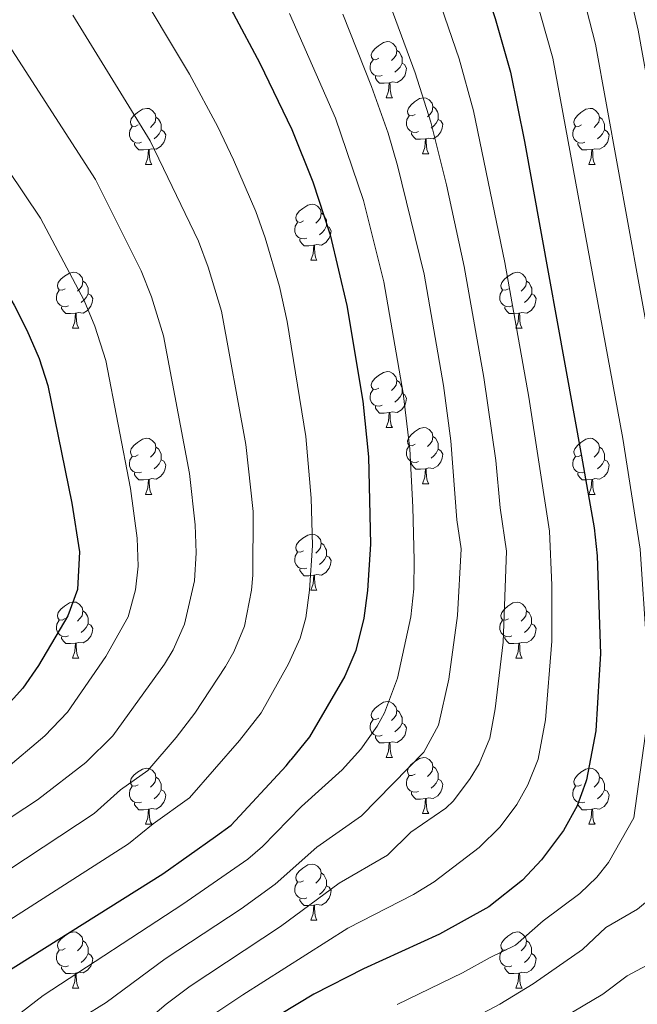
# Model space of a CAD drawing. Units: metres. Extents: x 667564 to 672091, y 4746274 to 4749353.
# Drawn here: x 668940 to 669051, y 4748740 to 4748916 of the extents above; entities that cross this region are included whole.
import ezdxf

# ---------------------------------------------------------------- set-up
doc = ezdxf.new("R2010")
doc.units = ezdxf.units.M
doc.header["$MEASUREMENT"] = 0
for name, color, linetype, lineweight in [('Level 36', 19, 'Continuous', 40), ('Level 4', 36, 'Continuous', 30), ('Level 5', 36, 'Continuous', 0)]:
    doc.layers.add(name, color=color, linetype=linetype, lineweight=lineweight)

msp = doc.modelspace()

# ---------------------------------------------------------------- linework, layer by layer
at = {"layer": 'Level 36', "color": 92, "linetype": 'Continuous', "lineweight": 0}
for points in [[(669004.65, 4748908.97), (669004.12, 4748908.7), (669003.59, 4748908.76), (669003.33, 4748909.13), (669003.27, 4748909.55), (669003.43, 4748910.07), (669003.91, 4748910.67), (669004.55, 4748911.2), (669005.45, 4748911.78), (669006.19, 4748911.94), (669006.62, 4748911.89), (669007.15, 4748911.57), (669007.68, 4748910.99), (669007.84, 4748910.35), (669007.73, 4748909.5), (669007.3, 4748908.97), (669006.88, 4748908.54)], [(669005.24, 4748905.89), (669004.81, 4748905.73), (669004.23, 4748905.79), (669003.75, 4748906), (669003.33, 4748906.42), (669003.11, 4748907.01), (669003.11, 4748907.43), (669003.17, 4748908.01), (669003.59, 4748908.7)], [(669007.84, 4748910.35), (669008.31, 4748910.03), (669008.63, 4748909.39), (669008.79, 4748909.07), (669008.79, 4748908.49), (669008.79, 4748908.07), (669008.42, 4748907.38), (669008, 4748906.9), (669007.52, 4748906.48)], [(669008.79, 4748908.07), (669009.24, 4748907.82), (669009.59, 4748907.2), (669009.48, 4748906.48), (669009.27, 4748905.84), (669008.68, 4748905.1), (669007.89, 4748904.62), (669007.04, 4748904.72), (669006.61, 4748904.59)], [(669006.5, 4748904.59), (669005.61, 4748904.51), (669004.76, 4748904.51), (669004.34, 4748904.94), (669004.02, 4748905.41), (669004.02, 4748905.73)], [(669005.95, 4748901.91), (669006.39, 4748903.07), (669006.5, 4748904.59), (669006.61, 4748904.59), (669006.64, 4748904.01), (669006.68, 4748903.32), (669006.75, 4748902.71), (669006.86, 4748902.31), (669007.08, 4748901.91)], [(669005.95, 4748901.91), (669007.08, 4748901.91)], [(669011.13, 4748898.93), (669010.6, 4748898.67), (669010.07, 4748898.72), (669009.8, 4748899.09), (669009.75, 4748899.52), (669009.91, 4748900.04), (669010.39, 4748900.63), (669011.02, 4748901.16), (669011.92, 4748901.75), (669012.67, 4748901.91), (669013.09, 4748901.85), (669013.62, 4748901.54), (669014.15, 4748900.95), (669014.31, 4748900.31), (669014.2, 4748899.46), (669013.78, 4748898.93), (669013.36, 4748898.51)], [(668961.57, 4748897.03), (668961.04, 4748896.76), (668960.51, 4748896.82), (668960.25, 4748897.19), (668960.19, 4748897.61), (668960.35, 4748898.13), (668960.83, 4748898.73), (668961.47, 4748899.26), (668962.37, 4748899.84), (668963.11, 4748900), (668963.54, 4748899.95), (668964.07, 4748899.63), (668964.6, 4748899.05), (668964.76, 4748898.41), (668964.65, 4748897.56), (668964.22, 4748897.03), (668963.8, 4748896.6)], [(669014.31, 4748900.31), (669014.79, 4748900), (669015.1, 4748899.36), (669015.26, 4748899.04), (669015.26, 4748898.46), (669015.26, 4748898.03), (669014.89, 4748897.34), (669014.47, 4748896.86), (669013.99, 4748896.44)], [(669040.9, 4748897.03), (669040.37, 4748896.76), (669039.84, 4748896.82), (669039.57, 4748897.19), (669039.52, 4748897.61), (669039.68, 4748898.13), (669040.16, 4748898.73), (669040.79, 4748899.26), (669041.69, 4748899.84), (669042.44, 4748900), (669042.86, 4748899.95), (669043.39, 4748899.63), (669043.92, 4748899.05), (669044.08, 4748898.41), (669043.97, 4748897.56), (669043.55, 4748897.03), (669043.13, 4748896.6)], [(668964.76, 4748898.41), (668965.23, 4748898.09), (668965.55, 4748897.45), (668965.71, 4748897.13), (668965.71, 4748896.55), (668965.71, 4748896.13), (668965.34, 4748895.44), (668964.92, 4748894.96), (668964.44, 4748894.54)], [(669011.71, 4748895.85), (669011.29, 4748895.69), (669010.7, 4748895.75), (669010.23, 4748895.96), (669009.8, 4748896.39), (669009.59, 4748896.97), (669009.59, 4748897.39), (669009.64, 4748897.98), (669010.07, 4748898.67)], [(669044.08, 4748898.41), (669044.56, 4748898.09), (669044.87, 4748897.45), (669045.03, 4748897.13), (669045.03, 4748896.55), (669045.03, 4748896.13), (669044.66, 4748895.44), (669044.24, 4748894.96), (669043.76, 4748894.54)], [(668962.16, 4748893.95), (668961.73, 4748893.79), (668961.15, 4748893.85), (668960.67, 4748894.06), (668960.25, 4748894.48), (668960.03, 4748895.07), (668960.03, 4748895.49), (668960.09, 4748896.07), (668960.51, 4748896.76)], [(669015.26, 4748898.03), (669015.72, 4748897.78), (669016.06, 4748897.17), (669015.95, 4748896.44), (669015.74, 4748895.8), (669015.16, 4748895.06), (669014.36, 4748894.58), (669013.51, 4748894.69), (669013.08, 4748894.56)], [(669041.48, 4748893.95), (669041.06, 4748893.79), (669040.47, 4748893.85), (669040, 4748894.06), (669039.57, 4748894.48), (669039.36, 4748895.07), (669039.36, 4748895.49), (669039.41, 4748896.07), (669039.84, 4748896.76)], [(668965.71, 4748896.13), (668966.16, 4748895.88), (668966.51, 4748895.26), (668966.4, 4748894.54), (668966.19, 4748893.9), (668965.6, 4748893.16), (668964.81, 4748892.68), (668963.96, 4748892.78), (668963.53, 4748892.65)], [(669012.97, 4748894.56), (669012.08, 4748894.47), (669011.24, 4748894.47), (669010.81, 4748894.9), (669010.49, 4748895.38), (669010.49, 4748895.69)], [(669045.03, 4748896.13), (669045.49, 4748895.88), (669045.83, 4748895.26), (669045.72, 4748894.54), (669045.51, 4748893.9), (669044.93, 4748893.16), (669044.13, 4748892.68), (669043.28, 4748892.78), (669042.85, 4748892.65)], [(668963.42, 4748892.65), (668962.53, 4748892.57), (668961.68, 4748892.57), (668961.26, 4748893), (668960.94, 4748893.47), (668960.94, 4748893.79)], [(669012.43, 4748891.87), (669012.86, 4748893.03), (669012.97, 4748894.56), (669013.08, 4748894.56), (669013.12, 4748893.97), (669013.15, 4748893.29), (669013.22, 4748892.67), (669013.34, 4748892.27), (669013.55, 4748891.87)], [(669042.74, 4748892.65), (669041.85, 4748892.57), (669041.01, 4748892.57), (669040.58, 4748893), (669040.26, 4748893.47), (669040.26, 4748893.79)], [(668962.87, 4748889.97), (668963.31, 4748891.13), (668963.42, 4748892.65), (668963.53, 4748892.65), (668963.56, 4748892.07), (668963.6, 4748891.38), (668963.67, 4748890.77), (668963.78, 4748890.37), (668964, 4748889.97)], [(669012.43, 4748891.87), (669013.55, 4748891.87)], [(669042.2, 4748889.97), (669042.63, 4748891.13), (669042.74, 4748892.65), (669042.85, 4748892.65), (669042.89, 4748892.07), (669042.92, 4748891.38), (669042.99, 4748890.77), (669043.11, 4748890.37), (669043.32, 4748889.97)], [(668962.87, 4748889.97), (668964, 4748889.97)], [(669042.2, 4748889.97), (669043.32, 4748889.97)], [(668991.15, 4748879.89), (668990.62, 4748879.62), (668990.09, 4748879.68), (668989.82, 4748880.05), (668989.77, 4748880.47), (668989.93, 4748880.99), (668990.41, 4748881.59), (668991.04, 4748882.12), (668991.94, 4748882.7), (668992.69, 4748882.86), (668993.11, 4748882.81), (668993.64, 4748882.49), (668994.17, 4748881.91), (668994.33, 4748881.27), (668994.22, 4748880.42), (668993.8, 4748879.89), (668993.38, 4748879.46)], [(668994.33, 4748881.27), (668994.81, 4748880.95), (668995.12, 4748880.31), (668995.28, 4748879.99), (668995.28, 4748879.41), (668995.28, 4748878.99), (668994.91, 4748878.3), (668994.49, 4748877.82), (668994.01, 4748877.4)], [(668991.73, 4748876.81), (668991.31, 4748876.65), (668990.72, 4748876.71), (668990.25, 4748876.92), (668989.82, 4748877.34), (668989.61, 4748877.93), (668989.61, 4748878.35), (668989.66, 4748878.93), (668990.09, 4748879.62)], [(668995.28, 4748878.99), (668995.74, 4748878.74), (668996.08, 4748878.12), (668995.97, 4748877.4), (668995.76, 4748876.76), (668995.18, 4748876.02), (668994.38, 4748875.54), (668993.53, 4748875.64), (668993.1, 4748875.51)], [(668992.99, 4748875.51), (668992.1, 4748875.43), (668991.26, 4748875.43), (668990.83, 4748875.86), (668990.51, 4748876.33), (668990.51, 4748876.65)], [(668992.45, 4748872.83), (668992.88, 4748873.99), (668992.99, 4748875.51), (668993.1, 4748875.51), (668993.14, 4748874.93), (668993.17, 4748874.24), (668993.24, 4748873.63), (668993.36, 4748873.23), (668993.57, 4748872.83)], [(668992.45, 4748872.83), (668993.57, 4748872.83)], [(668948.51, 4748867.75), (668947.98, 4748867.48), (668947.45, 4748867.54), (668947.19, 4748867.91), (668947.13, 4748868.33), (668947.29, 4748868.85), (668947.77, 4748869.45), (668948.41, 4748869.98), (668949.31, 4748870.56), (668950.05, 4748870.72), (668950.48, 4748870.67), (668951.01, 4748870.35), (668951.54, 4748869.77), (668951.7, 4748869.13), (668951.59, 4748868.28), (668951.16, 4748867.75), (668950.74, 4748867.32)], [(669027.84, 4748867.75), (669027.31, 4748867.48), (669026.78, 4748867.54), (669026.52, 4748867.91), (669026.46, 4748868.33), (669026.62, 4748868.85), (669027.1, 4748869.45), (669027.74, 4748869.98), (669028.64, 4748870.56), (669029.38, 4748870.72), (669029.8, 4748870.67), (669030.34, 4748870.35), (669030.86, 4748869.77), (669031.02, 4748869.13), (669030.92, 4748868.28), (669030.49, 4748867.75), (669030.07, 4748867.32)], [(668951.7, 4748869.13), (668952.17, 4748868.81), (668952.49, 4748868.17), (668952.65, 4748867.85), (668952.65, 4748867.27), (668952.65, 4748866.85), (668952.28, 4748866.16), (668951.86, 4748865.68), (668951.38, 4748865.26)], [(669031.02, 4748869.13), (669031.5, 4748868.81), (669031.82, 4748868.17), (669031.98, 4748867.85), (669031.98, 4748867.27), (669031.98, 4748866.85), (669031.6, 4748866.16), (669031.18, 4748865.68), (669030.7, 4748865.26)], [(668949.1, 4748864.67), (668948.67, 4748864.51), (668948.09, 4748864.57), (668947.61, 4748864.78), (668947.19, 4748865.2), (668946.97, 4748865.79), (668946.97, 4748866.21), (668947.03, 4748866.79), (668947.45, 4748867.48)], [(668952.65, 4748866.85), (668953.1, 4748866.6), (668953.45, 4748865.98), (668953.34, 4748865.26), (668953.13, 4748864.62), (668952.54, 4748863.88), (668951.75, 4748863.4), (668950.9, 4748863.5), (668950.47, 4748863.37)], [(669028.42, 4748864.67), (669028, 4748864.51), (669027.42, 4748864.57), (669026.94, 4748864.78), (669026.52, 4748865.2), (669026.3, 4748865.79), (669026.3, 4748866.21), (669026.36, 4748866.79), (669026.78, 4748867.48)], [(669031.98, 4748866.85), (669032.43, 4748866.6), (669032.78, 4748865.98), (669032.66, 4748865.26), (669032.46, 4748864.62), (669031.87, 4748863.88), (669031.08, 4748863.4), (669030.22, 4748863.5), (669029.8, 4748863.37)], [(668950.36, 4748863.37), (668949.47, 4748863.29), (668948.62, 4748863.29), (668948.2, 4748863.72), (668947.88, 4748864.19), (668947.88, 4748864.51)], [(668949.81, 4748860.69), (668950.25, 4748861.85), (668950.36, 4748863.37), (668950.47, 4748863.37), (668950.5, 4748862.79), (668950.54, 4748862.1), (668950.61, 4748861.49), (668950.72, 4748861.09), (668950.94, 4748860.69)], [(669029.68, 4748863.37), (669028.8, 4748863.29), (669027.95, 4748863.29), (669027.52, 4748863.72), (669027.2, 4748864.19), (669027.2, 4748864.51)], [(669029.14, 4748860.69), (669029.58, 4748861.85), (669029.68, 4748863.37), (669029.8, 4748863.37), (669029.83, 4748862.79), (669029.86, 4748862.1), (669029.94, 4748861.49), (669030.05, 4748861.09), (669030.26, 4748860.69)], [(668949.81, 4748860.69), (668950.94, 4748860.69)], [(669029.14, 4748860.69), (669030.26, 4748860.69)], [(669004.65, 4748849.98), (669004.12, 4748849.71), (669003.59, 4748849.77), (669003.33, 4748850.14), (669003.27, 4748850.56), (669003.43, 4748851.08), (669003.91, 4748851.68), (669004.55, 4748852.21), (669005.45, 4748852.79), (669006.19, 4748852.95), (669006.62, 4748852.9), (669007.15, 4748852.58), (669007.68, 4748852), (669007.84, 4748851.36), (669007.73, 4748850.51), (669007.3, 4748849.98), (669006.88, 4748849.55)], [(669007.84, 4748851.36), (669008.31, 4748851.04), (669008.63, 4748850.4), (669008.79, 4748850.08), (669008.79, 4748849.5), (669008.79, 4748849.08), (669008.42, 4748848.39), (669008, 4748847.91), (669007.52, 4748847.49)], [(669005.24, 4748846.9), (669004.81, 4748846.74), (669004.23, 4748846.8), (669003.75, 4748847.01), (669003.33, 4748847.43), (669003.11, 4748848.02), (669003.11, 4748848.44), (669003.17, 4748849.02), (669003.59, 4748849.71)], [(669008.79, 4748849.08), (669009.24, 4748848.83), (669009.59, 4748848.21), (669009.48, 4748847.49), (669009.27, 4748846.85), (669008.68, 4748846.11), (669007.89, 4748845.63), (669007.04, 4748845.73), (669006.61, 4748845.6)], [(669006.5, 4748845.6), (669005.61, 4748845.52), (669004.76, 4748845.52), (669004.34, 4748845.95), (669004.02, 4748846.42), (669004.02, 4748846.74)], [(669005.95, 4748842.92), (669006.39, 4748844.08), (669006.5, 4748845.6), (669006.61, 4748845.6), (669006.64, 4748845.02), (669006.68, 4748844.33), (669006.75, 4748843.72), (669006.86, 4748843.32), (669007.08, 4748842.92)], [(669005.95, 4748842.92), (669007.08, 4748842.92)], [(669011.13, 4748839.94), (669010.6, 4748839.68), (669010.07, 4748839.73), (669009.8, 4748840.1), (669009.75, 4748840.53), (669009.91, 4748841.05), (669010.39, 4748841.64), (669011.02, 4748842.17), (669011.92, 4748842.76), (669012.67, 4748842.92), (669013.09, 4748842.86), (669013.62, 4748842.55), (669014.15, 4748841.96), (669014.31, 4748841.32), (669014.2, 4748840.47), (669013.78, 4748839.94), (669013.36, 4748839.52)], [(668961.57, 4748838.04), (668961.04, 4748837.77), (668960.51, 4748837.83), (668960.25, 4748838.2), (668960.19, 4748838.62), (668960.35, 4748839.14), (668960.83, 4748839.74), (668961.47, 4748840.27), (668962.37, 4748840.85), (668963.11, 4748841.01), (668963.54, 4748840.96), (668964.07, 4748840.64), (668964.6, 4748840.06), (668964.76, 4748839.42), (668964.65, 4748838.57), (668964.22, 4748838.04), (668963.8, 4748837.61)], [(669014.31, 4748841.32), (669014.79, 4748841.01), (669015.1, 4748840.37), (669015.26, 4748840.05), (669015.26, 4748839.47), (669015.26, 4748839.04), (669014.89, 4748838.35), (669014.47, 4748837.87), (669013.99, 4748837.45)], [(669040.9, 4748838.04), (669040.37, 4748837.77), (669039.84, 4748837.83), (669039.57, 4748838.2), (669039.52, 4748838.62), (669039.68, 4748839.14), (669040.16, 4748839.74), (669040.79, 4748840.27), (669041.69, 4748840.85), (669042.44, 4748841.01), (669042.86, 4748840.96), (669043.39, 4748840.64), (669043.92, 4748840.06), (669044.08, 4748839.42), (669043.97, 4748838.57), (669043.55, 4748838.04), (669043.13, 4748837.61)], [(668964.76, 4748839.42), (668965.23, 4748839.1), (668965.55, 4748838.46), (668965.71, 4748838.14), (668965.71, 4748837.56), (668965.71, 4748837.14), (668965.34, 4748836.45), (668964.92, 4748835.97), (668964.44, 4748835.55)], [(669011.71, 4748836.86), (669011.29, 4748836.7), (669010.7, 4748836.76), (669010.23, 4748836.97), (669009.8, 4748837.4), (669009.59, 4748837.98), (669009.59, 4748838.4), (669009.64, 4748838.99), (669010.07, 4748839.68)], [(669015.26, 4748839.04), (669015.72, 4748838.79), (669016.06, 4748838.18), (669015.95, 4748837.45), (669015.74, 4748836.81), (669015.16, 4748836.07), (669014.36, 4748835.59), (669013.51, 4748835.7), (669013.08, 4748835.57)], [(669044.08, 4748839.42), (669044.56, 4748839.1), (669044.87, 4748838.46), (669045.03, 4748838.14), (669045.03, 4748837.56), (669045.03, 4748837.14), (669044.66, 4748836.45), (669044.24, 4748835.97), (669043.76, 4748835.55)], [(668962.16, 4748834.96), (668961.73, 4748834.8), (668961.15, 4748834.86), (668960.67, 4748835.07), (668960.25, 4748835.49), (668960.03, 4748836.08), (668960.03, 4748836.5), (668960.09, 4748837.08), (668960.51, 4748837.77)], [(668965.71, 4748837.14), (668966.16, 4748836.89), (668966.51, 4748836.27), (668966.4, 4748835.55), (668966.19, 4748834.91), (668965.6, 4748834.17), (668964.81, 4748833.69), (668963.96, 4748833.79), (668963.53, 4748833.66)], [(669012.97, 4748835.57), (669012.08, 4748835.48), (669011.24, 4748835.48), (669010.81, 4748835.91), (669010.49, 4748836.39), (669010.49, 4748836.7)], [(669041.48, 4748834.96), (669041.06, 4748834.8), (669040.47, 4748834.86), (669040, 4748835.07), (669039.57, 4748835.49), (669039.36, 4748836.08), (669039.36, 4748836.5), (669039.41, 4748837.08), (669039.84, 4748837.77)], [(669045.03, 4748837.14), (669045.49, 4748836.89), (669045.83, 4748836.27), (669045.72, 4748835.55), (669045.51, 4748834.91), (669044.93, 4748834.17), (669044.13, 4748833.69), (669043.28, 4748833.79), (669042.85, 4748833.66)], [(668963.42, 4748833.66), (668962.53, 4748833.58), (668961.68, 4748833.58), (668961.26, 4748834.01), (668960.94, 4748834.48), (668960.94, 4748834.8)], [(669012.43, 4748832.88), (669012.86, 4748834.04), (669012.97, 4748835.57), (669013.08, 4748835.57), (669013.12, 4748834.98), (669013.15, 4748834.3), (669013.22, 4748833.68), (669013.34, 4748833.28), (669013.55, 4748832.88)], [(669042.74, 4748833.66), (669041.85, 4748833.58), (669041.01, 4748833.58), (669040.58, 4748834.01), (669040.26, 4748834.48), (669040.26, 4748834.8)], [(668962.87, 4748830.98), (668963.31, 4748832.14), (668963.42, 4748833.66), (668963.53, 4748833.66), (668963.56, 4748833.08), (668963.6, 4748832.39), (668963.67, 4748831.78), (668963.78, 4748831.38), (668964, 4748830.98)], [(669042.2, 4748830.98), (669042.63, 4748832.14), (669042.74, 4748833.66), (669042.85, 4748833.66), (669042.89, 4748833.08), (669042.92, 4748832.39), (669042.99, 4748831.78), (669043.11, 4748831.38), (669043.32, 4748830.98)], [(669012.43, 4748832.88), (669013.55, 4748832.88)], [(668962.87, 4748830.98), (668964, 4748830.98)], [(669042.2, 4748830.98), (669043.32, 4748830.98)], [(668991.15, 4748820.89), (668990.62, 4748820.63), (668990.09, 4748820.69), (668989.82, 4748821.05), (668989.77, 4748821.48), (668989.93, 4748822), (668990.41, 4748822.59), (668991.04, 4748823.13), (668991.94, 4748823.71), (668992.69, 4748823.87), (668993.11, 4748823.81), (668993.64, 4748823.5), (668994.17, 4748822.91), (668994.33, 4748822.27), (668994.22, 4748821.43), (668993.8, 4748820.89), (668993.38, 4748820.47)], [(668994.33, 4748822.27), (668994.81, 4748821.96), (668995.12, 4748821.32), (668995.28, 4748821), (668995.28, 4748820.42), (668995.28, 4748819.99), (668994.91, 4748819.31), (668994.49, 4748818.83), (668994.01, 4748818.41)], [(668991.73, 4748817.81), (668991.31, 4748817.65), (668990.72, 4748817.71), (668990.25, 4748817.93), (668989.82, 4748818.35), (668989.61, 4748818.93), (668989.61, 4748819.35), (668989.66, 4748819.94), (668990.09, 4748820.63)], [(668995.28, 4748819.99), (668995.74, 4748819.75), (668996.08, 4748819.13), (668995.97, 4748818.41), (668995.76, 4748817.77), (668995.18, 4748817.03), (668994.38, 4748816.55), (668993.53, 4748816.65), (668993.1, 4748816.52)], [(668992.99, 4748816.52), (668992.1, 4748816.43), (668991.26, 4748816.43), (668990.83, 4748816.87), (668990.51, 4748817.34), (668990.51, 4748817.65)], [(668992.45, 4748813.83), (668992.88, 4748814.99), (668992.99, 4748816.52), (668993.1, 4748816.52), (668993.14, 4748815.93), (668993.17, 4748815.25), (668993.24, 4748814.63), (668993.36, 4748814.23), (668993.57, 4748813.83)], [(668992.45, 4748813.83), (668993.57, 4748813.83)], [(668948.51, 4748808.76), (668947.98, 4748808.49), (668947.45, 4748808.55), (668947.19, 4748808.92), (668947.13, 4748809.34), (668947.29, 4748809.86), (668947.77, 4748810.46), (668948.41, 4748810.99), (668949.31, 4748811.57), (668950.05, 4748811.73), (668950.48, 4748811.68), (668951.01, 4748811.36), (668951.54, 4748810.78), (668951.7, 4748810.14), (668951.59, 4748809.29), (668951.16, 4748808.76), (668950.74, 4748808.33)], [(668951.7, 4748810.14), (668952.17, 4748809.82), (668952.49, 4748809.18), (668952.65, 4748808.86), (668952.65, 4748808.28), (668952.65, 4748807.86), (668952.28, 4748807.17), (668951.86, 4748806.69), (668951.38, 4748806.27)], [(669027.84, 4748808.75), (669027.31, 4748808.49), (669026.78, 4748808.55), (669026.51, 4748808.91), (669026.46, 4748809.34), (669026.62, 4748809.86), (669027.1, 4748810.45), (669027.73, 4748810.99), (669028.63, 4748811.57), (669029.38, 4748811.73), (669029.8, 4748811.67), (669030.33, 4748811.36), (669030.86, 4748810.77), (669031.02, 4748810.13), (669030.91, 4748809.29), (669030.49, 4748808.75), (669030.07, 4748808.33)], [(669031.02, 4748810.13), (669031.5, 4748809.82), (669031.81, 4748809.18), (669031.97, 4748808.86), (669031.97, 4748808.28), (669031.97, 4748807.85), (669031.6, 4748807.17), (669031.18, 4748806.69), (669030.7, 4748806.27)], [(668949.1, 4748805.68), (668948.67, 4748805.52), (668948.09, 4748805.58), (668947.61, 4748805.79), (668947.19, 4748806.21), (668946.97, 4748806.8), (668946.97, 4748807.22), (668947.03, 4748807.8), (668947.45, 4748808.49)], [(669028.42, 4748805.67), (669028, 4748805.51), (669027.41, 4748805.57), (669026.94, 4748805.79), (669026.51, 4748806.21), (669026.3, 4748806.79), (669026.3, 4748807.21), (669026.35, 4748807.8), (669026.78, 4748808.49)], [(668952.65, 4748807.86), (668953.1, 4748807.61), (668953.45, 4748806.99), (668953.34, 4748806.27), (668953.13, 4748805.63), (668952.54, 4748804.89), (668951.75, 4748804.41), (668950.9, 4748804.51), (668950.47, 4748804.38)], [(669031.97, 4748807.85), (669032.43, 4748807.61), (669032.77, 4748806.99), (669032.66, 4748806.27), (669032.45, 4748805.63), (669031.87, 4748804.89), (669031.07, 4748804.41), (669030.22, 4748804.51), (669029.79, 4748804.38)], [(668950.36, 4748804.38), (668949.47, 4748804.3), (668948.62, 4748804.3), (668948.2, 4748804.73), (668947.88, 4748805.2), (668947.88, 4748805.52)], [(669029.68, 4748804.38), (669028.79, 4748804.29), (669027.95, 4748804.29), (669027.52, 4748804.73), (669027.2, 4748805.2), (669027.2, 4748805.51)], [(668949.81, 4748801.7), (668950.25, 4748802.86), (668950.36, 4748804.38), (668950.47, 4748804.38), (668950.5, 4748803.8), (668950.54, 4748803.11), (668950.61, 4748802.5), (668950.72, 4748802.1), (668950.94, 4748801.7)], [(669029.14, 4748801.69), (669029.57, 4748802.85), (669029.68, 4748804.38), (669029.79, 4748804.38), (669029.83, 4748803.79), (669029.86, 4748803.11), (669029.93, 4748802.49), (669030.05, 4748802.09), (669030.26, 4748801.69)], [(668949.81, 4748801.7), (668950.94, 4748801.7)], [(669029.14, 4748801.69), (669030.26, 4748801.69)], [(669004.65, 4748790.99), (669004.12, 4748790.72), (669003.59, 4748790.78), (669003.33, 4748791.15), (669003.27, 4748791.57), (669003.43, 4748792.09), (669003.91, 4748792.69), (669004.55, 4748793.22), (669005.45, 4748793.8), (669006.19, 4748793.96), (669006.62, 4748793.91), (669007.15, 4748793.59), (669007.68, 4748793.01), (669007.84, 4748792.37), (669007.73, 4748791.52), (669007.3, 4748790.99), (669006.88, 4748790.56)], [(669005.24, 4748787.91), (669004.81, 4748787.75), (669004.23, 4748787.81), (669003.75, 4748788.02), (669003.33, 4748788.44), (669003.11, 4748789.03), (669003.11, 4748789.45), (669003.17, 4748790.03), (669003.59, 4748790.72)], [(669007.84, 4748792.37), (669008.31, 4748792.05), (669008.63, 4748791.41), (669008.79, 4748791.09), (669008.79, 4748790.51), (669008.79, 4748790.09), (669008.42, 4748789.4), (669008, 4748788.92), (669007.52, 4748788.5)], [(669008.79, 4748790.09), (669009.24, 4748789.84), (669009.59, 4748789.22), (669009.48, 4748788.5), (669009.27, 4748787.86), (669008.68, 4748787.12), (669007.89, 4748786.64), (669007.04, 4748786.74), (669006.61, 4748786.61)], [(669006.5, 4748786.61), (669005.61, 4748786.53), (669004.76, 4748786.53), (669004.34, 4748786.96), (669004.02, 4748787.43), (669004.02, 4748787.75)], [(669005.95, 4748783.93), (669006.39, 4748785.09), (669006.5, 4748786.61), (669006.61, 4748786.61), (669006.64, 4748786.03), (669006.68, 4748785.34), (669006.75, 4748784.73), (669006.86, 4748784.33), (669007.08, 4748783.93)], [(669005.95, 4748783.93), (669007.08, 4748783.93)], [(669011.13, 4748780.95), (669010.6, 4748780.69), (669010.07, 4748780.74), (669009.8, 4748781.11), (669009.75, 4748781.54), (669009.91, 4748782.06), (669010.39, 4748782.65), (669011.02, 4748783.18), (669011.92, 4748783.77), (669012.67, 4748783.93), (669013.09, 4748783.87), (669013.62, 4748783.56), (669014.15, 4748782.97), (669014.31, 4748782.33), (669014.2, 4748781.48), (669013.78, 4748780.95), (669013.36, 4748780.53)], [(668961.57, 4748779.05), (668961.04, 4748778.78), (668960.51, 4748778.84), (668960.25, 4748779.21), (668960.19, 4748779.63), (668960.35, 4748780.15), (668960.83, 4748780.75), (668961.47, 4748781.28), (668962.37, 4748781.86), (668963.11, 4748782.02), (668963.54, 4748781.97), (668964.07, 4748781.65), (668964.6, 4748781.07), (668964.76, 4748780.43), (668964.65, 4748779.58), (668964.22, 4748779.05), (668963.8, 4748778.62)], [(669014.31, 4748782.33), (669014.79, 4748782.02), (669015.1, 4748781.38), (669015.26, 4748781.06), (669015.26, 4748780.48), (669015.26, 4748780.05), (669014.89, 4748779.36), (669014.47, 4748778.88), (669013.99, 4748778.46)], [(669040.9, 4748779.05), (669040.37, 4748778.78), (669039.84, 4748778.84), (669039.57, 4748779.21), (669039.52, 4748779.63), (669039.68, 4748780.15), (669040.16, 4748780.75), (669040.79, 4748781.28), (669041.69, 4748781.86), (669042.44, 4748782.02), (669042.86, 4748781.97), (669043.39, 4748781.65), (669043.92, 4748781.07), (669044.08, 4748780.43), (669043.97, 4748779.58), (669043.55, 4748779.05), (669043.13, 4748778.62)], [(668964.76, 4748780.43), (668965.23, 4748780.11), (668965.55, 4748779.47), (668965.71, 4748779.15), (668965.71, 4748778.57), (668965.71, 4748778.15), (668965.34, 4748777.46), (668964.92, 4748776.98), (668964.44, 4748776.56)], [(669011.71, 4748777.87), (669011.29, 4748777.71), (669010.7, 4748777.77), (669010.23, 4748777.98), (669009.8, 4748778.41), (669009.59, 4748778.99), (669009.59, 4748779.41), (669009.64, 4748780), (669010.07, 4748780.69)], [(669044.08, 4748780.43), (669044.56, 4748780.11), (669044.87, 4748779.47), (669045.03, 4748779.15), (669045.03, 4748778.57), (669045.03, 4748778.15), (669044.66, 4748777.46), (669044.24, 4748776.98), (669043.76, 4748776.56)], [(668962.16, 4748775.97), (668961.73, 4748775.81), (668961.15, 4748775.87), (668960.67, 4748776.08), (668960.25, 4748776.5), (668960.03, 4748777.09), (668960.03, 4748777.51), (668960.09, 4748778.09), (668960.51, 4748778.78)], [(669015.26, 4748780.05), (669015.72, 4748779.8), (669016.06, 4748779.19), (669015.95, 4748778.46), (669015.74, 4748777.82), (669015.16, 4748777.08), (669014.36, 4748776.6), (669013.51, 4748776.71), (669013.08, 4748776.58)], [(669041.48, 4748775.97), (669041.06, 4748775.81), (669040.47, 4748775.87), (669040, 4748776.08), (669039.57, 4748776.5), (669039.36, 4748777.09), (669039.36, 4748777.51), (669039.41, 4748778.09), (669039.84, 4748778.78)], [(668965.71, 4748778.15), (668966.16, 4748777.9), (668966.51, 4748777.28), (668966.4, 4748776.56), (668966.19, 4748775.92), (668965.6, 4748775.18), (668964.81, 4748774.7), (668963.96, 4748774.8), (668963.53, 4748774.67)], [(669012.97, 4748776.58), (669012.08, 4748776.49), (669011.24, 4748776.49), (669010.81, 4748776.92), (669010.49, 4748777.4), (669010.49, 4748777.71)], [(669045.03, 4748778.15), (669045.49, 4748777.9), (669045.83, 4748777.28), (669045.72, 4748776.56), (669045.51, 4748775.92), (669044.93, 4748775.18), (669044.13, 4748774.7), (669043.28, 4748774.8), (669042.85, 4748774.67)], [(668963.42, 4748774.67), (668962.53, 4748774.59), (668961.68, 4748774.59), (668961.26, 4748775.02), (668960.94, 4748775.49), (668960.94, 4748775.81)], [(669012.43, 4748773.89), (669012.86, 4748775.05), (669012.97, 4748776.58), (669013.08, 4748776.58), (669013.12, 4748775.99), (669013.15, 4748775.31), (669013.22, 4748774.69), (669013.34, 4748774.29), (669013.55, 4748773.89)], [(669042.74, 4748774.67), (669041.85, 4748774.59), (669041.01, 4748774.59), (669040.58, 4748775.02), (669040.26, 4748775.49), (669040.26, 4748775.81)], [(668962.87, 4748771.99), (668963.31, 4748773.15), (668963.42, 4748774.67), (668963.53, 4748774.67), (668963.56, 4748774.09), (668963.6, 4748773.4), (668963.67, 4748772.79), (668963.78, 4748772.39), (668964, 4748771.99)], [(669012.43, 4748773.89), (669013.55, 4748773.89)], [(669042.2, 4748771.99), (669042.63, 4748773.15), (669042.74, 4748774.67), (669042.85, 4748774.67), (669042.89, 4748774.09), (669042.92, 4748773.4), (669042.99, 4748772.79), (669043.11, 4748772.39), (669043.32, 4748771.99)], [(668962.87, 4748771.99), (668964, 4748771.99)], [(669042.2, 4748771.99), (669043.32, 4748771.99)], [(668991.15, 4748761.9), (668990.62, 4748761.64), (668990.09, 4748761.69), (668989.82, 4748762.06), (668989.77, 4748762.49), (668989.93, 4748763.01), (668990.41, 4748763.6), (668991.04, 4748764.13), (668991.94, 4748764.72), (668992.69, 4748764.88), (668993.11, 4748764.82), (668993.64, 4748764.51), (668994.17, 4748763.92), (668994.33, 4748763.28), (668994.22, 4748762.43), (668993.8, 4748761.9), (668993.38, 4748761.48)], [(668994.33, 4748763.28), (668994.81, 4748762.97), (668995.12, 4748762.33), (668995.28, 4748762.01), (668995.28, 4748761.43), (668995.28, 4748761), (668994.91, 4748760.31), (668994.49, 4748759.83), (668994.01, 4748759.41)], [(668991.73, 4748758.82), (668991.31, 4748758.66), (668990.72, 4748758.72), (668990.25, 4748758.93), (668989.82, 4748759.36), (668989.61, 4748759.94), (668989.61, 4748760.36), (668989.66, 4748760.95), (668990.09, 4748761.64)], [(668995.28, 4748761), (668995.74, 4748760.75), (668996.08, 4748760.14), (668995.97, 4748759.41), (668995.76, 4748758.77), (668995.18, 4748758.03), (668994.38, 4748757.55), (668993.53, 4748757.66), (668993.1, 4748757.53)], [(668992.99, 4748757.53), (668992.1, 4748757.44), (668991.26, 4748757.44), (668990.83, 4748757.87), (668990.51, 4748758.35), (668990.51, 4748758.66)], [(668992.45, 4748754.84), (668992.88, 4748756), (668992.99, 4748757.53), (668993.1, 4748757.53), (668993.14, 4748756.94), (668993.17, 4748756.26), (668993.24, 4748755.64), (668993.36, 4748755.24), (668993.57, 4748754.84)], [(668992.45, 4748754.84), (668993.57, 4748754.84)], [(668948.51, 4748749.77), (668947.98, 4748749.5), (668947.45, 4748749.55), (668947.19, 4748749.93), (668947.13, 4748750.35), (668947.29, 4748750.87), (668947.77, 4748751.47), (668948.41, 4748751.99), (668949.31, 4748752.58), (668950.05, 4748752.74), (668950.48, 4748752.69), (668951.01, 4748752.37), (668951.54, 4748751.79), (668951.7, 4748751.15), (668951.59, 4748750.29), (668951.16, 4748749.77), (668950.74, 4748749.34)], [(669027.84, 4748749.76), (669027.31, 4748749.5), (669026.78, 4748749.55), (669026.51, 4748749.92), (669026.46, 4748750.35), (669026.62, 4748750.87), (669027.1, 4748751.46), (669027.73, 4748751.99), (669028.63, 4748752.58), (669029.38, 4748752.74), (669029.8, 4748752.68), (669030.33, 4748752.37), (669030.86, 4748751.78), (669031.02, 4748751.14), (669030.91, 4748750.29), (669030.49, 4748749.76), (669030.07, 4748749.34)], [(668951.7, 4748751.15), (668952.17, 4748750.83), (668952.49, 4748750.19), (668952.65, 4748749.87), (668952.65, 4748749.29), (668952.65, 4748748.87), (668952.28, 4748748.17), (668951.86, 4748747.69), (668951.38, 4748747.27)], [(669031.02, 4748751.14), (669031.5, 4748750.83), (669031.81, 4748750.19), (669031.97, 4748749.87), (669031.97, 4748749.29), (669031.97, 4748748.86), (669031.6, 4748748.17), (669031.18, 4748747.69), (669030.7, 4748747.27)], [(668949.1, 4748746.69), (668948.67, 4748746.53), (668948.09, 4748746.59), (668947.61, 4748746.79), (668947.19, 4748747.22), (668946.97, 4748747.81), (668946.97, 4748748.23), (668947.03, 4748748.81), (668947.45, 4748749.5)], [(668952.65, 4748748.87), (668953.1, 4748748.61), (668953.45, 4748748), (668953.34, 4748747.27), (668953.13, 4748746.63), (668952.54, 4748745.89), (668951.75, 4748745.41), (668950.9, 4748745.52), (668950.47, 4748745.39)], [(669028.42, 4748746.68), (669028, 4748746.52), (669027.41, 4748746.58), (669026.94, 4748746.79), (669026.51, 4748747.22), (669026.3, 4748747.8), (669026.3, 4748748.22), (669026.35, 4748748.81), (669026.78, 4748749.5)], [(669031.97, 4748748.86), (669032.43, 4748748.61), (669032.77, 4748748), (669032.66, 4748747.27), (669032.45, 4748746.63), (669031.87, 4748745.89), (669031.07, 4748745.41), (669030.22, 4748745.52), (669029.79, 4748745.39)], [(668950.36, 4748745.39), (668949.47, 4748745.31), (668948.62, 4748745.31), (668948.2, 4748745.73), (668947.88, 4748746.21), (668947.88, 4748746.53)], [(668949.81, 4748742.71), (668950.25, 4748743.87), (668950.36, 4748745.39), (668950.47, 4748745.39), (668950.5, 4748744.81), (668950.54, 4748744.12), (668950.61, 4748743.51), (668950.72, 4748743.11), (668950.94, 4748742.71)], [(669029.68, 4748745.39), (669028.79, 4748745.3), (669027.95, 4748745.3), (669027.52, 4748745.73), (669027.2, 4748746.21), (669027.2, 4748746.52)], [(669029.14, 4748742.7), (669029.57, 4748743.86), (669029.68, 4748745.39), (669029.79, 4748745.39), (669029.83, 4748744.8), (669029.86, 4748744.12), (669029.93, 4748743.5), (669030.05, 4748743.1), (669030.26, 4748742.7)], [(668949.81, 4748742.71), (668950.94, 4748742.71)], [(669029.14, 4748742.7), (669030.26, 4748742.7)]]:
    msp.add_lwpolyline(points, dxfattribs=at)
at = {"layer": 'Level 4', "color": 36, "linetype": 'Continuous', "lineweight": 30}
for points in [[(668975.2, 4749015.26, 925), (668975.96, 4749014.22, 925), (668984.34, 4749001.79, 925), (668994.57, 4748984.6, 925), (669004.33, 4748966.8, 925), (669008.78, 4748957.86, 925), (669015.06, 4748944.03, 925), (669022.25, 4748925.57, 925), (669025.44, 4748916.07, 925), (669028.16, 4748906.45, 925), (669030.7, 4748894.07, 925), (669040.9, 4748837.82, 925), (669043.14, 4748824.97, 925), (669043.67, 4748820, 925), (669044.26, 4748802.48, 925), (669044.03, 4748798.7, 925)], [(668911.03, 4749013.67, 950), (668943.39, 4748972.29, 950), (668954.82, 4748955.89, 950), (668971.14, 4748929.85, 950), (668978.65, 4748916.91, 950), (668983.35, 4748908.09, 950), (668989.07, 4748896.22, 950), (668992.84, 4748886.89, 950), (668995.9, 4748877.36, 950), (668998.92, 4748864.74, 950), (669001.74, 4748847.64, 950), (669002.79, 4748837.69, 950), (669003.16, 4748822.07, 950), (669002.63, 4748813.82, 950), (669001.96, 4748808.87, 950), (669000.5, 4748803.09, 950), (668998.52, 4748798.5, 950), (668992.25, 4748787.61, 950), (668988.9, 4748783.5, 950)], [(668834.25, 4749011.77, 975), (668839.98, 4749004.67, 975), (668858.26, 4748980.88, 975), (668892.51, 4748933.97, 975), (668934.3, 4748873.42, 975), (668939.39, 4748864.81, 975), (668941.67, 4748860.34, 975), (668943.9, 4748855.25, 975), (668945.45, 4748850.47, 975), (668949.72, 4748829.38, 975), (668951.06, 4748820.73, 975), (668950.72, 4748813.94, 975), (668949.02, 4748809.27, 975), (668943.76, 4748800.38, 975), (668940.92, 4748796.3, 975), (668935.33, 4748790.17, 975), (668931.61, 4748786.83, 975), (668927.62, 4748783.83, 975), (668899.08, 4748765.6, 975), (668898.43, 4748765.12, 975), (668895.08, 4748762.61, 975), (668891.34, 4748759.27, 975), (668884.15, 4748752.25, 975)], [(669044.03, 4748798.7, 925), (669043.44, 4748788.71, 925), (669041.78, 4748779.95, 925), (669041.65, 4748779.6, 925), (669040.12, 4748775.26, 925), (669037.64, 4748770.88, 925), (669033.72, 4748765.64, 925), (669030.31, 4748761.98, 925), (669024.3, 4748757.23, 925), (669015.5, 4748752.37, 925), (669001.88, 4748746.13, 925), (668992.98, 4748741.62, 925), (668983.85, 4748736.09, 925)], [(668928.01, 4748737.37, 950), (668933.63, 4748742.32, 950), (668937.62, 4748745.31, 950), (668965.99, 4748763.1, 950), (668975.42, 4748769.83, 950), (668978.22, 4748771.82, 950), (668988.04, 4748782.44, 950), (668988.9, 4748783.5, 950)]]:
    msp.add_polyline3d(points, dxfattribs=at)
at = {"layer": 'Level 5', "color": 36, "linetype": 'Continuous', "lineweight": 0}
for points in [[(669070.5, 4748796.17, 910), (669067.64, 4748818.74, 910), (669064.06, 4748841.8, 910), (669051.01, 4748913.97, 910), (669046.55, 4748933.43, 910), (669044.72, 4748940.05, 910), (669041.63, 4748950.85, 910), (669034.72, 4748971.54, 910), (669023.34, 4748995.61, 910), (669013.26, 4749012.89, 910), (669011.03, 4749016.15, 910)], [(668987.16, 4749015.56, 920), (668992.4, 4749007.89, 920), (669003.34, 4748989.72, 920), (669013.52, 4748970.51, 920), (669017.43, 4748962.42, 920), (669023.92, 4748946.29, 920), (669030.35, 4748928.19, 920), (669035.78, 4748908.96, 920), (669048.29, 4748840.99, 920), (669051.39, 4748821.21, 920), (669052.53, 4748804.28, 920), (669052.53, 4748789.71, 920), (669052.29, 4748787.74, 920), (669050.24, 4748773.16, 920), (669045.74, 4748765.18, 920), (669043.6, 4748762.55, 920), (669040.58, 4748759.62, 920), (669034.01, 4748754.73, 920), (669029.05, 4748750.4, 920), (669024.53, 4748748.17, 920), (669019.59, 4748745.4, 920), (669007.94, 4748739.76, 920)], [(669009.61, 4748730.99, 915), (669026.28, 4748739.84, 915), (669032.22, 4748743.46, 915), (669041.05, 4748749.62, 915), (669045.25, 4748753.54, 915), (669050.91, 4748756.84, 915), (669054.78, 4748760.01, 915), (669056.1, 4748761.69, 915), (669058.74, 4748767.84, 915), (669060.56, 4748777.06, 915), (669061.46, 4748785.71, 915), (669061.62, 4748790.71, 915), (669061.22, 4748801.09, 915), (669059.13, 4748822.43, 915), (669057.18, 4748835.55, 915), (669043.4, 4748911.46, 915), (669038.45, 4748930.81, 915), (669032.79, 4748948.55, 915), (669026.07, 4748966.98, 915), (669016.84, 4748986.03, 915), (669012.12, 4748994.85, 915), (669003.21, 4749009.81, 915), (668999.09, 4749015.85, 915)], [(668937.57, 4748781.61, 970), (668944.9, 4748787.81, 970), (668948.94, 4748792.05, 970), (668955.77, 4748802.01, 970), (668959.8, 4748809.06, 970), (668961.11, 4748813.92, 970), (668961.56, 4748818.13, 970), (668961.43, 4748823.12, 970), (668960.23, 4748832.03, 970), (668955.79, 4748854.9, 970), (668953.82, 4748861.03, 970), (668951.9, 4748865.65, 970), (668944.11, 4748880.35, 970), (668911.79, 4748928.48, 970), (668901.22, 4748943.69, 970), (668867.86, 4748988.66, 970), (668852.4, 4749008.71, 970), (668849.62, 4749012.15, 970)], [(668975.32, 4748738.13, 930), (668980.28, 4748741.49, 930), (668999.11, 4748753.39, 930), (669010.85, 4748759.42, 930), (669014.56, 4748761.72, 930), (669022.58, 4748767.85, 930), (669026.34, 4748771.52, 930), (669029.31, 4748775.54, 930), (669031.28, 4748779.02, 930), (669033.12, 4748783.66, 930), (669034.46, 4748790.67, 930), (669035.57, 4748804.76, 930), (669035.59, 4748814.76, 930), (669035.15, 4748824.39, 930), (669031.45, 4748848.37, 930), (669027.2, 4748872.46, 930), (669021.57, 4748899.56, 930), (669019.02, 4748908.83, 930), (669014.47, 4748922.08, 930), (669006.78, 4748940.33, 930)], [(668916.79, 4748737.03, 955), (668927.75, 4748747.27, 955), (668933.94, 4748751.93, 955), (668959.86, 4748768.51, 955), (668964.25, 4748772.07, 955), (668970.76, 4748776.72, 955), (668979.72, 4748786.95, 955), (668983.6, 4748791.94, 955), (668988.49, 4748800.69, 955), (668990.55, 4748805.26, 955), (668991.57, 4748808.89, 955), (668992.25, 4748813.85, 955), (668992.74, 4748821.81, 955), (668992.54, 4748830.3, 955), (668991.6, 4748841.3, 955), (668988.23, 4748861.89, 955), (668986.84, 4748868.12, 955), (668984.29, 4748876.87, 955), (668982.6, 4748881.58, 955), (668978.62, 4748890.79, 955), (668975.83, 4748896.71, 955), (668970.75, 4748906.12, 955), (668960.52, 4748923.27, 955)], [(669005.64, 4748921.24, 935), (669011.16, 4748906.37, 935), (669013.93, 4748897.56, 935), (669016.73, 4748886.34, 935), (669019.91, 4748871.7, 935), (669023.4, 4748851.88, 935), (669025.54, 4748837.04, 935), (669026.32, 4748828.57, 935), (669027.46, 4748820.83, 935), (669026.88, 4748804.54, 935), (669025.47, 4748792.63, 935), (669024.47, 4748787.37, 935), (669022.56, 4748782.77, 935), (669020.99, 4748780.19, 935), (669017.97, 4748776.2, 935), (669016.59, 4748774.85, 935), (669010.36, 4748770.55, 935), (669006.2, 4748766.46, 935), (668997.54, 4748761.45, 935), (668987.07, 4748753.7, 935), (668970.87, 4748743.04, 935), (668966.58, 4748739.83, 935), (668961.36, 4748735.33, 935)], [(668897.08, 4748738.95, 965), (668899.8, 4748743.15, 965), (668904.29, 4748747.53, 965), (668908.93, 4748751.33, 965), (668915.89, 4748757.79, 965), (668922.39, 4748762.45, 965), (668943.58, 4748776.35, 965), (668952.21, 4748783.06, 965), (668957.02, 4748787.81, 965), (668966.31, 4748800.61, 965), (668967.82, 4748803.17, 965), (668969.84, 4748807.77, 965), (668971.67, 4748815.51, 965), (668971.97, 4748820.52, 965), (668971.8, 4748825.51, 965), (668970.74, 4748834.69, 965), (668966.13, 4748859.3, 965), (668963.97, 4748866.31, 965), (668962.13, 4748870.96, 965), (668953.92, 4748887.29, 965), (668933.61, 4748918.68, 965)], [(668906.22, 4748736.39, 960), (668909.34, 4748740.27, 960), (668913.86, 4748744.19, 960), (668919.43, 4748750.57, 960), (668926.11, 4748755.76, 960), (668953.73, 4748773.93, 960), (668958.42, 4748778.13, 960), (668963.3, 4748781.61, 960), (668968.35, 4748787.5, 960), (668971.71, 4748791.86, 960), (668977.22, 4748800.21, 960), (668978.68, 4748802.8, 960), (668980.59, 4748807.43, 960), (668981.87, 4748813.87, 960), (668982.1, 4748816.54, 960), (668982.17, 4748827.91, 960), (668980.84, 4748839.92, 960), (668976.48, 4748863.71, 960), (668974.13, 4748871.59, 960), (668972.37, 4748876.27, 960), (668963.73, 4748894.22, 960), (668949.91, 4748916.68, 960)], [(668940.64, 4748738.35, 945), (668944.58, 4748741.38, 945), (668969.56, 4748757.69, 945), (668981.17, 4748765.78, 945), (668983.81, 4748768.01, 945), (668990.8, 4748775.18, 945), (668998.08, 4748781.7, 945), (669001.42, 4748785.4, 945), (669004.34, 4748789.51, 945), (669005.66, 4748791.9, 945), (669008, 4748798.13, 945), (669010.38, 4748809.09, 945), (669010.87, 4748814.06, 945), (669010.96, 4748819.24, 945), (669010.72, 4748828.72, 945), (669010.15, 4748839.13, 945), (669008.96, 4748849.05, 945), (669005.55, 4748869.01, 945), (669001.88, 4748883.54, 945), (668996.89, 4748898.26, 945), (668988.63, 4748916.97, 945)], [(668951.6, 4748737.5, 940), (668955.84, 4748740.15, 940), (668966.42, 4748747.96, 940), (668980.01, 4748756.89, 940), (668986.1, 4748761.26, 940), (668993.57, 4748767.92, 940), (669001.55, 4748773.51, 940), (669012.68, 4748784.86, 940), (669015.31, 4748789.72, 940), (669017.15, 4748797.92, 940), (669018.71, 4748809.31, 940), (669019.36, 4748821.24, 940), (669018.6, 4748826.4, 940), (669017.52, 4748840.56, 940), (669016.18, 4748850.47, 940), (669012.73, 4748870.35, 940), (669007.98, 4748889.76, 940), (669006.3, 4748895.57, 940), (669003.31, 4748903.93, 940), (668998.19, 4748916.84, 940)], [(669020.06, 4748727.02, 910), (669044.72, 4748741.61, 910), (669049.05, 4748744.88, 910), (669054.3, 4748747.71, 910), (669059.38, 4748750.99, 910), (669063.35, 4748754.57, 910), (669065.19, 4748757.15, 910), (669067.6, 4748762.6, 910), (669070.14, 4748771.34, 910), (669070.96, 4748776.25, 910), (669070.5, 4748796.17, 910)]]:
    msp.add_polyline3d(points, dxfattribs=at)

doc.saveas('drawing.dxf')
